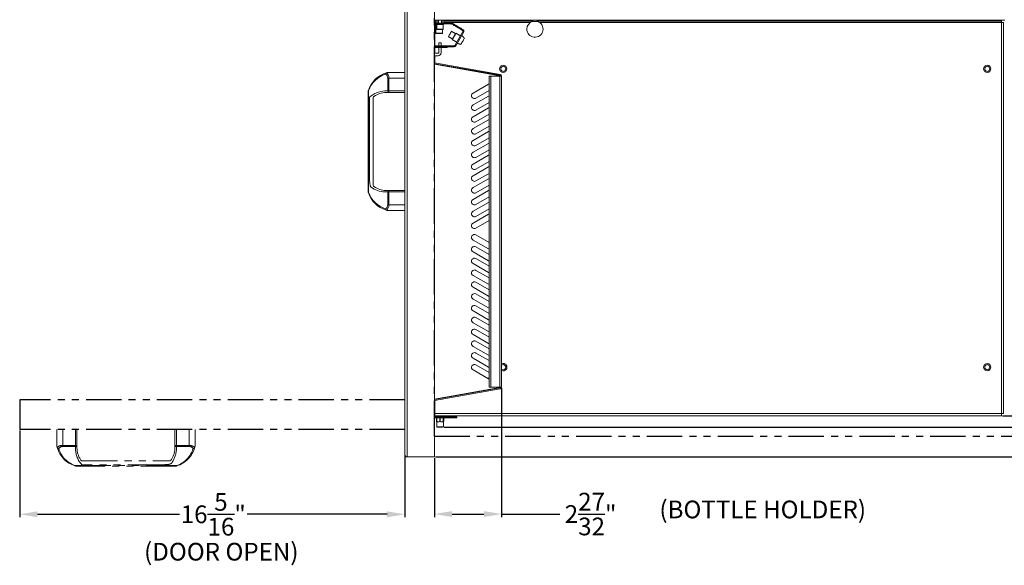
# Model space of a CAD drawing. Units: inches. Extents: x -89 to 48, y -204 to 283.
# Drawn here: x -16 to 25, y 4 to 27 of the extents above; entities that cross this region are included whole.
import ezdxf

# ---------------------------------------------------------------- set-up
doc = ezdxf.new("R2010")
doc.units = ezdxf.units.IN
doc.header["$MEASUREMENT"] = 0
doc.header["$PDSIZE"] = -1
doc.linetypes.add('PHANTOM', pattern=[0.5, 0.25, -0.05, 0.05, -0.05, 0.05, -0.05])
for name, color, linetype in [('GRILL', 7, 'Continuous'), ('GRILL DIMENSIONS', 7, 'Continuous'), ('GRILL ISLAND CUTOUT', 7, 'Continuous')]:
    doc.layers.add(name, color=color, linetype=linetype)
doc.dimstyles.get("Standard").update_dxf_attribs({"dimtxt": 0.18, "dimasz": 0.18, "dimexe": 0.18, "dimexo": 0.0625, "dimgap": 0.09, "dimtad": 0, "dimtih": 1, "dimtoh": 1, "dimdec": 4, "dimzin": 0, "dimdsep": 46, "dimtxsty": 'Standard', "dimcen": 0.09, "dimadec": 0, "dimazin": 0, "dimtfac": 1, "dimtdec": 4, "dimtofl": 0, "dimtmove": 0, "dimatfit": 3, "dimfxl": 0, "dimtolj": 1, "dimtzin": 0, "dimarcsym": 0})

# ---------------------------------------------------------------- blocks, each defined once
blk = doc.blocks.new('*D15')
at = {"layer": 'Defpoints', "color": 0}
for p in [(-16.431, 9.253), (-0.12, 8.182), (-16.431, 5.659)]:
    blk.add_point(p, dxfattribs=at)
at = {"layer": 'GRILL DIMENSIONS', "color": 1, "lineweight": -2}
for p, q in [((-16.431, 9.203), (-16.431, 5.534)), ((-0.12, 8.132), (-0.12, 5.534)), ((-15.681, 5.659), (-9.668, 5.659)), ((-0.87, 5.659), (-6.798, 5.659))]:
    blk.add_line(p, q, dxfattribs=at)
at = {"layer": 'GRILL DIMENSIONS', "color": 1}
for points in [[(-15.681, 5.784), (-15.681, 5.534), (-16.431, 5.659)], [(-0.87, 5.784), (-0.87, 5.534), (-0.12, 5.659)]]:
    blk.add_solid(points, dxfattribs=at)
at = {"layer": 'GRILL DIMENSIONS', "color": 1, "insert": (-8.233, 5.659), "char_height": 0.75, "attachment_point": 5}
blk.add_mtext('\\A1;16{\\H1.000000x;\\S5/16;}"', dxfattribs=at)
blk = doc.blocks.new('*D17')
at = {"layer": 'Defpoints', "color": 0}
for p in [(1.503, 42.817), (1.503, 9.352), (33.576, 9.352)]:
    blk.add_point(p, dxfattribs=at)
at = {"layer": 'GRILL DIMENSIONS', "color": 1, "lineweight": -2}
for p, q in [((1.553, 42.817), (33.701, 42.817)), ((33.576, 42.067), (33.576, 27.039)), ((33.576, 10.102), (33.576, 25.169)), ((1.553, 9.352), (33.701, 9.352))]:
    blk.add_line(p, q, dxfattribs=at)
at = {"layer": 'GRILL DIMENSIONS', "color": 1}
for points in [[(33.451, 42.067), (33.701, 42.067), (33.576, 42.817)], [(33.451, 10.102), (33.701, 10.102), (33.576, 9.352)]]:
    blk.add_solid(points, dxfattribs=at)
at = {"layer": 'GRILL DIMENSIONS', "color": 1, "insert": (33.576, 26.104), "char_height": 0.75, "attachment_point": 5}
blk.add_mtext('\\A1;33{\\H1.000000x;\\S15/32;}"', dxfattribs=at)
blk = doc.blocks.new('*D18')
at = {"layer": 'Defpoints', "color": 0}
for p in [(25.547, 42.344), (25.144, 9.825), (31.046, 9.825)]:
    blk.add_point(p, dxfattribs=at)
at = {"layer": 'GRILL DIMENSIONS', "color": 1, "lineweight": -2}
for p, q in [((25.597, 42.344), (31.171, 42.344)), ((31.046, 41.594), (31.046, 24.738)), ((31.046, 10.575), (31.046, 22.868)), ((25.194, 9.825), (31.171, 9.825))]:
    blk.add_line(p, q, dxfattribs=at)
at = {"layer": 'GRILL DIMENSIONS', "color": 1}
for points in [[(30.921, 41.594), (31.171, 41.594), (31.046, 42.344)], [(30.921, 10.575), (31.171, 10.575), (31.046, 9.825)]]:
    blk.add_solid(points, dxfattribs=at)
at = {"layer": 'GRILL DIMENSIONS', "color": 1, "insert": (31.046, 23.803), "char_height": 0.75, "attachment_point": 5}
blk.add_mtext('\\A1;32{\\H1.000000x;\\S17/32;}"', dxfattribs=at)
blk = doc.blocks.new('*D19')
at = {"layer": 'Defpoints', "color": 0}
for p in [(1.13, 44.085), (1.13, 8.085), (36.087, 8.085)]:
    blk.add_point(p, dxfattribs=at)
at = {"layer": 'GRILL DIMENSIONS', "color": 1, "lineweight": -2}
for p, q in [((1.18, 44.085), (36.212, 44.085)), ((36.087, 43.335), (36.087, 29.222)), ((36.087, 8.835), (36.087, 28.352)), ((1.18, 8.085), (36.212, 8.085))]:
    blk.add_line(p, q, dxfattribs=at)
at = {"layer": 'GRILL DIMENSIONS', "color": 1}
for points in [[(35.962, 43.335), (36.212, 43.335), (36.087, 44.085)], [(35.962, 8.835), (36.212, 8.835), (36.087, 8.085)]]:
    blk.add_solid(points, dxfattribs=at)
at = {"layer": 'GRILL DIMENSIONS', "color": 1, "insert": (36.087, 28.787), "char_height": 0.75, "attachment_point": 5}
blk.add_mtext('\\A1;36"', dxfattribs=at)
blk = doc.blocks.new('*D22')
at = {"layer": 'Defpoints', "color": 0}
for p in [(3.98, 11.043), (1.13, 8.085), (3.98, 5.669)]:
    blk.add_point(p, dxfattribs=at)
at = {"layer": 'GRILL DIMENSIONS', "color": 1, "lineweight": -2}
for p, q in [((3.98, 10.993), (3.98, 5.544)), ((1.13, 8.035), (1.13, 5.544)), ((1.88, 5.669), (3.23, 5.669)), ((3.98, 5.669), (6.438, 5.669))]:
    blk.add_line(p, q, dxfattribs=at)
at = {"layer": 'GRILL DIMENSIONS', "color": 1}
for points in [[(1.88, 5.794), (1.88, 5.544), (1.13, 5.669)], [(3.23, 5.794), (3.23, 5.544), (3.98, 5.669)]]:
    blk.add_solid(points, dxfattribs=at)
at = {"layer": 'GRILL DIMENSIONS', "color": 1, "insert": (7.748, 5.669), "char_height": 0.75, "attachment_point": 5}
blk.add_mtext('\\A1;2{\\H1.000000x;\\S27/32;}"', dxfattribs=at)

msp = doc.modelspace()

# ---------------------------------------------------------------- linework, layer by layer
at = {"layer": 'GRILL', "color": 7, "linetype": 'Continuous', "lineweight": 15}
for p, q in [((-0.119552, 8.182446), (-0.119552, 43.986703)), ((-0.021753, 44.084501), (-0.021753, 8.084646)), ((1.130443, 44.084501), (1.130443, 8.084646)), ((1.130693, 42.949507), (1.130693, 9.219641)), ((1.130693, 26.575172), (25.296646, 26.575172)), ((1.144543, 26.477373), (1.130693, 26.477373)), ((1.130693, 26.450073), (1.849374, 26.450073)), ((1.130693, 26.414173), (1.849374, 26.414173)), ((1.144543, 26.575172), (1.144543, 26.527372)), ((1.211601, 26.527372), (1.144543, 26.527372)), ((1.144543, 26.527372), (1.144543, 26.477373)), ((1.211601, 26.477373), (1.144543, 26.477373)), ((1.144543, 26.477373), (1.144543, 26.451458)), ((1.144543, 26.414173), (1.144543, 25.485977)), ((1.211601, 26.477072), (1.188908, 26.477072)), ((1.196642, 26.249355), (1.196642, 26.414173)), ((1.206642, 26.414173), (1.206642, 26.249355)), ((1.21428, 26.575172), (1.21428, 26.450073)), ((1.21428, 26.414173), (1.21428, 26.410354)), ((1.510741, 26.393573), (1.230742, 26.393573)), ((1.283851, 26.450073), (1.283851, 26.575172)), ((1.283851, 26.410354), (1.283851, 26.414173)), ((1.301171, 26.575172), (1.301171, 26.450073)), ((1.301171, 26.414173), (1.301171, 26.410354)), ((1.440312, 26.450073), (1.440312, 26.575172)), ((1.440312, 26.410354), (1.440312, 26.414173)), ((1.457633, 26.575172), (1.457633, 26.450073)), ((1.457633, 26.414173), (1.457633, 26.410354)), ((1.527203, 26.450073), (1.527203, 26.575172)), ((1.527203, 26.410354), (1.527203, 26.414173)), ((5.296726, 26.527372), (1.529882, 26.527372)), ((5.193853, 26.477373), (1.529882, 26.477373)), ((1.849374, 26.414173), (1.849374, 26.450073)), ((1.885324, 26.44044), (1.867374, 26.40935)), ((1.867374, 26.40935), (1.936151, 26.369641)), ((1.885324, 26.44044), (1.954101, 26.400731)), ((1.936151, 26.369641), (1.954101, 26.400731)), ((5.279851, 26.520872), (5.5011, 26.520872)), ((5.279851, 26.520872), (5.5011, 26.520872)), ((25.144446, 26.527372), (5.484225, 26.527372)), ((25.144446, 26.477373), (5.587099, 26.477373)), ((24.148416, 26.548172), (24.353253, 26.548172)), ((24.353253, 26.548172), (24.444885, 26.548172)), ((25.144446, 26.575172), (25.144446, 26.527372)), ((25.144446, 26.477373), (25.144446, 26.527372)), ((25.144446, 26.477373), (25.144446, 9.923039)), ((25.194445, 26.477373), (25.144446, 26.477373)), ((25.242246, 26.477373), (25.194445, 26.477373)), ((25.242246, 10.635402), (25.242246, 26.477373)), ((1.230742, 26.232573), (1.197142, 26.232573)), ((1.197142, 26.025074), (1.477141, 26.025074)), ((1.467141, 26.015074), (1.207142, 26.015074)), ((1.230742, 26.186074), (1.510741, 26.186074)), ((1.500741, 26.176074), (1.240742, 26.176074)), ((2.342863, 26.093257), (2.002642, 25.503976)), ((2.373954, 26.075307), (2.033732, 25.486027)), ((2.260909, 26.182142), (2.278859, 26.213232)), ((2.260909, 26.182142), (2.329687, 26.142434)), ((2.278859, 26.213232), (2.347636, 26.173523)), ((2.329687, 26.142434), (2.347636, 26.173523)), ((2.373954, 26.075307), (2.342863, 26.093257)), ((1.971465, 25.485977), (1.130693, 25.485977)), ((1.971465, 25.450077), (1.130693, 25.450077)), ((1.130693, 25.450077), (1.67174, 25.450077)), ((1.416242, 25.616172), (1.316242, 25.616172)), ((1.316242, 25.616172), (1.316242, 25.485977)), ((1.416242, 25.485977), (1.416242, 25.616172)), ((1.67174, 25.414177), (1.67174, 25.450077)), ((1.971465, 25.450077), (1.971465, 25.485977)), ((2.002642, 25.503976), (2.033732, 25.486027)), ((1.130693, 25.414177), (1.67174, 25.414177)), ((1.286242, 25.170191), (1.130693, 25.170191)), ((1.130693, 25.070201), (1.286242, 25.070201)), ((1.130693, 25.061242), (1.286242, 25.061242)), ((1.144543, 25.414177), (1.144543, 25.170191)), ((1.144543, 25.061242), (1.144543, 24.768378)), ((1.286242, 25.070201), (1.286242, 25.061242)), ((1.316242, 25.414177), (1.316242, 25.200188)), ((1.416242, 25.200188), (1.416242, 25.414177)), ((1.416242, 25.200188), (1.416242, 25.191228)), ((1.130693, 24.770821), (3.921117, 24.278794)), ((1.130693, 24.730407), (3.914205, 24.239599)), ((3.908822, 24.220082), (1.130693, 24.713147)), ((-0.82375, 24.363581), (-0.119552, 24.363581)), ((3.451624, 11.043146), (3.451624, 24.20907)), ((3.451624, 24.20907), (3.522424, 24.20907)), ((3.522424, 24.20907), (3.522424, 11.043146)), ((3.522424, 24.20907), (3.908822, 24.20907)), ((3.908822, 24.220082), (3.908822, 24.20907)), ((3.908822, 11.043146), (3.908822, 24.20907)), ((3.908822, 24.20907), (3.979622, 24.20907)), ((3.914205, 24.239599), (3.921117, 24.278794)), ((3.979622, 24.20907), (3.979622, 11.043146)), ((-0.842313, 24.113582), (-0.795161, 24.113582)), ((-0.842313, 23.575584), (-0.842313, 24.113582)), ((-0.795161, 24.113582), (-0.795161, 23.575584)), ((-0.119552, 24.113582), (-0.795161, 24.113582)), ((3.417124, 23.859336), (2.767608, 23.484338)), ((3.451624, 23.872907), (3.417124, 23.859336)), ((-1.673746, 19.322152), (-1.673746, 23.555033)), ((-1.651475, 23.579885), (-1.651475, 19.297301)), ((-0.964805, 23.575584), (-0.842313, 23.575584)), ((-0.795161, 23.513584), (-0.917062, 23.513584)), ((-0.842313, 23.575584), (-0.795161, 23.575584)), ((-0.795161, 23.513584), (-0.795161, 23.575584)), ((-0.795161, 23.575584), (-0.119552, 23.575584)), ((-0.119552, 23.513584), (-0.795161, 23.513584)), ((3.417124, 23.359338), (2.767608, 22.98434)), ((2.892607, 23.267832), (3.451624, 23.590581)), ((3.451624, 23.372909), (3.417124, 23.359338)), ((-1.617475, 19.864487), (-1.617475, 23.313016)), ((-1.453747, 23.294152), (-1.453747, 19.583013)), ((2.892607, 22.767834), (3.451624, 23.090583)), ((3.417124, 22.85934), (2.767608, 22.484342)), ((2.892607, 22.267836), (3.451624, 22.590585)), ((3.451624, 22.872911), (3.417124, 22.85934)), ((3.417124, 22.359342), (2.767608, 21.984344)), ((3.451624, 22.372912), (3.417124, 22.359342)), ((3.417124, 21.859344), (2.767608, 21.484346)), ((2.892607, 21.767838), (3.451624, 22.090587)), ((3.451624, 21.872914), (3.417124, 21.859344)), ((3.417124, 21.359346), (2.767608, 20.984348)), ((2.892607, 21.26784), (3.451624, 21.590589)), ((3.451624, 21.372917), (3.417124, 21.359346)), ((3.417124, 20.859348), (2.767608, 20.48435)), ((2.892607, 20.767842), (3.451624, 21.090591)), ((3.451624, 20.872919), (3.417124, 20.859348)), ((2.892607, 20.267844), (3.451624, 20.590593)), ((3.417124, 20.35935), (2.767608, 19.984352)), ((2.892607, 19.767846), (3.451624, 20.090595)), ((3.451624, 20.372921), (3.417124, 20.35935)), ((3.417124, 19.859352), (2.767608, 19.484354)), ((3.451624, 19.872923), (3.417124, 19.859352)), ((-0.842313, 19.301601), (-0.970482, 19.301601)), ((-0.922664, 19.363601), (-0.795161, 19.363601)), ((-0.795161, 19.301601), (-0.842313, 19.301601)), ((-0.842313, 18.763603), (-0.842313, 19.301601)), ((-0.795161, 19.301601), (-0.795161, 19.363601)), ((-0.795161, 19.363601), (-0.119552, 19.363601)), ((-0.795161, 19.301601), (-0.795161, 18.763603)), ((-0.119552, 19.301601), (-0.795161, 19.301601)), ((3.417124, 19.359354), (2.767608, 18.984356)), ((2.892607, 19.267848), (3.451624, 19.590597)), ((3.451624, 19.372925), (3.417124, 19.359354)), ((3.417124, 18.859356), (2.767608, 18.484358)), ((2.892607, 18.76785), (3.451624, 19.090599)), ((3.451624, 18.872927), (3.417124, 18.859356)), ((-0.795161, 18.763603), (-0.842313, 18.763603)), ((-0.119552, 18.513604), (-0.817132, 18.513604)), ((-0.795161, 18.763603), (-0.119552, 18.763603)), ((3.417124, 18.359358), (2.767608, 17.98436)), ((2.892607, 18.267852), (3.451624, 18.590601)), ((3.451624, 18.372929), (3.417124, 18.359358)), ((2.892607, 17.767854), (3.451624, 18.090603)), ((3.417124, 16.892858), (2.767608, 17.267856)), ((2.892607, 17.484362), (3.451624, 17.161613)), ((3.417124, 16.39286), (2.767608, 16.767858)), ((2.892607, 16.984364), (3.451624, 16.661615)), ((3.451624, 16.879287), (3.417124, 16.892858)), ((3.417124, 15.892862), (2.767608, 16.26786)), ((2.892607, 16.484366), (3.451624, 16.161617)), ((3.451624, 16.379289), (3.417124, 16.39286)), ((2.892607, 15.984368), (3.451624, 15.661619)), ((3.451624, 15.879291), (3.417124, 15.892862)), ((3.417124, 15.392864), (2.767608, 15.767862)), ((2.892607, 15.48437), (3.451624, 15.161621)), ((3.417124, 14.892866), (2.767608, 15.267864)), ((3.451624, 15.379293), (3.417124, 15.392864)), ((3.417124, 14.392868), (2.767608, 14.767866)), ((2.892607, 14.984372), (3.451624, 14.661623)), ((3.451624, 14.879295), (3.417124, 14.892866)), ((3.417124, 13.89287), (2.767608, 14.267868)), ((2.892607, 14.484374), (3.451624, 14.161625)), ((3.451624, 14.379297), (3.417124, 14.392868)), ((3.417124, 13.392871), (2.767608, 13.76787)), ((2.892607, 13.984375), (3.451624, 13.661627)), ((3.451624, 13.879299), (3.417124, 13.89287)), ((2.892607, 13.484378), (3.451624, 13.161629)), ((3.451624, 13.379302), (3.417124, 13.392871)), ((3.417124, 12.892874), (2.767608, 13.267872)), ((2.892607, 12.984379), (3.451624, 12.661631)), ((3.417124, 12.392876), (2.767608, 12.767874)), ((3.451624, 12.879303), (3.417124, 12.892874)), ((3.417124, 11.892878), (2.767608, 12.267876)), ((2.892607, 12.484382), (3.451624, 12.161633)), ((3.451624, 12.379305), (3.417124, 12.392876)), ((3.417124, 11.39288), (2.767608, 11.767878)), ((2.892607, 11.984384), (3.451624, 11.661635)), ((3.451624, 11.879307), (3.417124, 11.892878)), ((3.37213, 11.418857), (3.451624, 11.432874)), ((3.451624, 11.379309), (3.417124, 11.39288)), ((3.908822, 11.032135), (1.130693, 10.539069)), ((1.130693, 10.521809), (3.914205, 11.012618)), ((1.130693, 10.481395), (3.921117, 10.973422)), ((3.522424, 11.043146), (3.451624, 11.043146)), ((3.908822, 11.043146), (3.522424, 11.043146)), ((3.979622, 11.043146), (3.908822, 11.043146)), ((3.908822, 11.043146), (3.908822, 11.032135)), ((3.914205, 11.012618), (3.921117, 10.973422)), ((1.144543, 10.483837), (1.144543, 9.923039)), ((25.242246, 10.635402), (25.242246, 9.923039)), ((1.130693, 9.923039), (1.144543, 9.923039)), ((25.144446, 9.923039), (1.144543, 9.923039)), ((1.144543, 9.923039), (1.144543, 9.873039)), ((1.144543, 9.873039), (1.144543, 9.825239)), ((2.724672, 9.825239), (1.144543, 9.825239)), ((1.180442, 9.78684), (1.177642, 9.78684)), ((1.180442, 9.78684), (1.180442, 9.739039)), ((1.180442, 9.78684), (2.082639, 9.78684)), ((1.180442, 9.739039), (2.082639, 9.739039)), ((1.217157, 9.739039), (1.217157, 9.586121)), ((1.501016, 9.813839), (1.224408, 9.813839)), ((1.232142, 9.586121), (1.232142, 9.739039)), ((1.242142, 9.739039), (1.242142, 9.586121)), ((1.362642, 9.586121), (1.362642, 9.739039)), ((1.382642, 9.739039), (1.382642, 9.586121)), ((1.520876, 9.813839), (1.501016, 9.813839)), ((1.503141, 9.586121), (1.503141, 9.739039)), ((1.513141, 9.739039), (1.513141, 9.586121)), ((1.5243, 9.586121), (1.5243, 9.739039)), ((2.082639, 9.78684), (2.082639, 9.739039)), ((2.724672, 9.825239), (25.144446, 9.825239)), ((25.144446, 9.923039), (25.194445, 9.923039)), ((25.144446, 9.873039), (25.144446, 9.923039)), ((25.144446, 9.873039), (25.144446, 9.825239)), ((25.194445, 9.923039), (25.242246, 9.923039)), ((1.130693, 9.219641), (1.130443, 9.219641)), ((1.232642, 9.361841), (1.493885, 9.361841)), ((1.485225, 9.351841), (1.242642, 9.351841)), ((1.512641, 9.56934), (1.418152, 9.56934)), ((1.502641, 9.351841), (1.485225, 9.351841)), ((1.493885, 9.361841), (1.512641, 9.361841)), ((1.130443, 8.084646), (-0.021753, 8.084646))]:
    msp.add_line(p, q, dxfattribs=at)
at = {"layer": 'GRILL', "color": 1, "linetype": 'PHANTOM', "ltscale": 6}
for p, q in [((-0.119552, 10.501458), (-16.431087, 10.501458)), ((-16.431087, 10.501458), (-16.431087, 9.253463)), ((-0.119552, 9.253463), (-16.431087, 9.253463))]:
    msp.add_line(p, q, dxfattribs=at)
at = {"layer": 'GRILL', "color": 1, "linetype": 'PHANTOM', "lineweight": 15, "ltscale": 6}
for p, q in [((-14.855981, 8.549265), (-14.855981, 9.253463)), ((-14.605982, 9.253463), (-14.605982, 8.577854)), ((-14.067985, 8.577854), (-14.067985, 9.253463)), ((-14.005985, 9.253463), (-14.005985, 8.577854)), ((-9.856001, 8.577854), (-9.856001, 9.253463)), ((-9.794002, 9.253463), (-9.794002, 8.577854)), ((-9.256004, 8.577854), (-9.256004, 9.253463)), ((-9.006005, 9.253463), (-9.006005, 8.555883)), ((-14.605982, 8.530702), (-14.605982, 8.577854)), ((-14.605982, 8.577854), (-14.067985, 8.577854)), ((-14.067985, 8.530702), (-14.605982, 8.530702)), ((-14.067985, 8.530702), (-14.067985, 8.577854)), ((-14.005985, 8.577854), (-14.067985, 8.577854)), ((-14.067985, 8.40821), (-14.067985, 8.530702)), ((-14.005985, 8.577854), (-14.005985, 8.455953)), ((-9.794002, 8.577854), (-9.856001, 8.577854)), ((-9.856001, 8.450351), (-9.856001, 8.577854)), ((-9.794002, 8.577854), (-9.794002, 8.530702)), ((-9.794002, 8.577854), (-9.256004, 8.577854)), ((-9.256004, 8.530702), (-9.794002, 8.530702)), ((-9.794002, 8.530702), (-9.794002, 8.402532)), ((-9.256004, 8.577854), (-9.256004, 8.530702)), ((-14.072285, 7.72154), (-9.789701, 7.72154)), ((-9.814553, 7.699269), (-14.047433, 7.699269)), ((-10.356888, 7.75554), (-13.805417, 7.75554)), ((-13.786553, 7.919268), (-10.075413, 7.919268))]:
    msp.add_line(p, q, dxfattribs=at)
at = {"layer": 'GRILL', "color": 7, "linetype": 'Continuous', "lineweight": 15, "flags": 128}
for points in [[(2.260909, 26.182142), (2.254332, 26.185939), (2.235132, 26.197024), (2.204866, 26.214499), (2.165985, 26.236946), (2.121639, 26.26255), (2.075421, 26.289233), (2.031076, 26.314836), (1.992195, 26.337285), (1.961928, 26.354759), (1.942729, 26.365844), (1.936151, 26.369641)], [(2.278859, 26.213232), (2.272282, 26.21703), (2.253082, 26.228115), (2.222816, 26.245589), (2.183935, 26.268037), (2.139589, 26.29364), (2.093371, 26.320324), (2.049026, 26.345927), (2.010145, 26.368375), (1.979878, 26.385849), (1.960679, 26.396934), (1.954101, 26.400731)], [(1.825284, 26.04498), (1.805245, 26.010272), (1.783856, 25.973224), (1.763435, 25.937853), (1.746194, 25.907991), (1.734001, 25.886873), (1.728179, 25.876789), (1.727784, 25.876106)], [(1.857784, 26.101271), (1.857685, 26.1011), (1.853006, 26.092996), (1.841801, 26.073588), (1.825284, 26.04498)], [(2.008203, 25.953806), (1.985566, 25.914597), (1.961352, 25.872657), (1.937931, 25.832091), (1.917595, 25.796869), (1.902336, 25.770439), (1.893647, 25.755389), (1.891953, 25.752455)], [(1.995728, 25.946574), (1.975689, 25.911866), (1.9543, 25.874819), (1.933879, 25.839448), (1.916637, 25.809585), (1.904445, 25.788467), (1.898623, 25.778383), (1.898228, 25.7777)], [(2.028228, 26.002865), (2.028129, 26.002695), (2.02345, 25.99459), (2.012245, 25.975182), (1.995728, 25.946574)], [(2.046952, 26.020922), (2.046528, 26.020187), (2.040252, 26.009317), (2.027046, 25.986444), (2.008203, 25.953806)], [(2.367218, 25.743641), (2.345311, 25.705698), (2.321878, 25.665111), (2.299213, 25.625853), (2.279533, 25.591767), (2.264766, 25.56619), (2.256357, 25.551625), (2.254718, 25.548787)], [(2.404718, 25.808593), (2.404307, 25.807882), (2.398233, 25.797362), (2.385453, 25.775226), (2.367218, 25.743641)], [(3.908822, 24.20907), (3.909872, 24.215025), (3.910882, 24.220752), (3.911813, 24.22603), (3.912629, 24.230657), (3.913298, 24.234453), (3.913796, 24.237274), (3.914102, 24.239012), (3.914205, 24.239599)], [(3.914205, 11.012618), (3.914102, 11.013204), (3.913796, 11.014941), (3.913298, 11.017763), (3.912629, 11.021559), (3.911813, 11.026185), (3.910882, 11.031463), (3.909872, 11.03719), (3.908822, 11.043146)], [(1.130693, 9.823283), (1.134788, 9.824278), (1.144543, 9.825239)]]:
    msp.add_lwpolyline(points, dxfattribs=at)
at = {"layer": 'GRILL', "color": 7, "linetype": 'Continuous', "lineweight": 15}
for centre, radius in [((4.046731, 24.51268), 0.156249), ((4.046731, 24.51268), 0.1075), ((24.546649, 24.51268), 0.156249), ((24.546649, 24.51268), 0.1075), ((24.546649, 11.887731), 0.156249), ((24.546649, 11.887731), 0.1075)]:
    msp.add_circle(centre, radius, dxfattribs=at)
for centre, radius, start, end in [((1.849374, 26.378173), 0.0719, 60, 90), ((1.849374, 26.378173), 0.036, 60, 90), ((5.390476, 26.195411), 0.343749, 108.7729165, 180), ((5.390476, 26.195411), 0.343749, 180, 71.2270835), ((1.207142, 26.025074), 0.01, 180, 270), ((1.240742, 26.186074), 0.01, 180, 270), ((1.467141, 26.025074), 0.01, 270, 0), ((1.500741, 26.186074), 0.01, 270, 0), ((2.311687, 26.111257), 0.036, 330, 60), ((2.311687, 26.111257), 0.0719, 330, 60), ((1.971465, 25.521976), 0.036, 270, 330), ((1.971465, 25.521976), 0.0719, 270, 330), ((1.286244, 25.200189), 0.029998, 269.9966007, 359.9978668), ((1.286249, 25.200194), 0.129993, 269.9970658, 359.9971324), ((1.286249, 25.191235), 0.129993, 269.9970658, 359.9971324), ((-0.589588, 23.263225), 1.124995, 105.7117415, 162.6688705), ((-0.63674, 23.263225), 1.062996, 106.2647352, 162.6688705), ((3.908822, 24.209069), 0.031, 0, 80), ((3.908822, 24.209069), 0.0708, 0, 80), ((-1.611746, 23.555033), 0.062, 164.0669112, 180), ((-0.917147, 22.514658), 1.061996, 92.5720599, 131.257576), ((-0.869995, 22.514658), 0.999996, 92.6506086, 123.7962781), ((-0.786568, 23.569049), 0.056126, 173.313481, 261.1939244), ((2.830107, 23.376085), 0.125, 120, 300), ((-1.391747, 23.294152), 0.062, 123.7962781, 180), ((2.830107, 22.876087), 0.125, 120, 300), ((2.830107, 22.376089), 0.125, 120, 300), ((2.830107, 21.876091), 0.125, 120, 300), ((2.830107, 21.376093), 0.125, 120, 300), ((2.830107, 20.876095), 0.125, 120, 300), ((2.830107, 20.376097), 0.125, 120, 300), ((2.830107, 19.876099), 0.125, 120, 300), ((-1.611746, 19.322152), 0.062, 180, 195.9330888), ((-0.589588, 19.61396), 1.124996, 197.3311295, 253.7352648), ((-0.63674, 19.61396), 1.062996, 197.3311295, 253.7352648), ((-0.916743, 20.362236), 1.061996, 233.4419175, 267.09946), ((-1.391747, 19.583013), 0.062, 180, 236.1740169), ((-0.869591, 20.362236), 0.999996, 236.1740169, 267.0108756), ((-0.786568, 19.308136), 0.056126, 98.8062426, 186.6863847), ((2.830107, 19.376101), 0.125, 120, 300), ((2.830107, 18.876103), 0.125, 120, 300), ((-0.883913, 18.581592), 0.051932, 166.7353515, 246.4383977), ((-0.899785, 18.554956), 0.021528, 256.8801125, 305.4230726), ((-0.817132, 18.575604), 0.062, 257.6396449, 270), ((2.830107, 18.376105), 0.125, 120, 300), ((2.830107, 17.876107), 0.125, 120, 300), ((2.830107, 17.376109), 0.125, 60, 240), ((2.830107, 16.876111), 0.124999, 60, 240), ((2.830107, 16.376113), 0.125, 60, 240), ((2.830107, 15.876115), 0.125, 60, 240), ((2.830107, 15.376117), 0.125, 60, 240), ((2.830107, 14.876119), 0.125, 60, 240), ((2.830107, 14.376121), 0.125, 60, 240), ((2.830107, 13.876123), 0.125, 60, 240), ((2.830107, 13.376125), 0.125, 60, 240), ((2.830107, 12.876127), 0.125, 60, 240), ((2.830107, 12.376129), 0.125, 60, 240), ((2.830107, 11.876131), 0.125, 60, 240), ((4.046731, 11.887731), 0.156249, 244.5641854, 115.4358146), ((4.046731, 11.887731), 0.1075, 33.1576196, 128.6288352), ((4.046731, 11.887731), 0.1075, 231.3711648, 33.1576196), ((3.908822, 11.043146), 0.031, 280, 0), ((3.908822, 11.043146), 0.0708, 280, 360), ((1.180442, 9.68904), 0.0978, 90, 120.5765096), ((1.180442, 9.68904), 0.05, 90, 174.264976), ((1.242642, 9.361841), 0.01, 180, 270), ((1.502641, 9.361841), 0.01, 270, 0), ((-0.021753, 8.182446), 0.0978, 223.9877449, 270)]:
    msp.add_arc(centre, radius, start, end, dxfattribs=at)
at = {"layer": 'GRILL', "color": 1, "linetype": 'PHANTOM', "lineweight": 15, "ltscale": 6}
for centre, radius, start, end in [((-13.755625, 8.783427), 1.124995, 195.7117415, 252.6688705), ((-13.755625, 8.736275), 1.062996, 196.2647352, 252.6688705), ((-14.061449, 8.586447), 0.056126, 263.313481, 351.1939244), ((-13.007059, 8.455868), 1.061996, 182.5720599, 221.257576), ((-13.007059, 8.50302), 0.999996, 182.6506086, 213.7962781), ((-10.854637, 8.503424), 0.999996, 326.1740169, 357.0108756), ((-10.854637, 8.456272), 1.061996, 323.4419175, 357.09946), ((-9.800537, 8.586447), 0.056126, 188.8062426, 276.6863847), ((-10.106361, 8.736275), 1.062996, 287.3311295, 343.7352648), ((-10.106361, 8.783427), 1.124996, 287.3311295, 343.7352648), ((-9.073993, 8.489102), 0.051932, 256.7353515, 336.4383977), ((-9.047356, 8.47323), 0.021528, 346.8801125, 35.4230726), ((-9.068005, 8.555883), 0.062, 347.6396449, 0), ((-13.786553, 7.981268), 0.062, 213.7962781, 270), ((-10.075413, 7.981268), 0.062, 270, 326.1740169), ((-14.047433, 7.761268), 0.062, 254.0669112, 270), ((-9.814553, 7.761268), 0.062, 270, 285.9330888)]:
    msp.add_arc(centre, radius, start, end, dxfattribs=at)
at = {"layer": 'GRILL', "color": 7, "linetype": 'Continuous', "lineweight": 15}
for centre, major_axis, ratio, start_param, end_param in [((-1.002821, 24.113582), (0, 0.187999), 0.853772414, 4.71238898, 5.843220553), ((-0.955669, 24.113582), (0, 0.249999), 0.642036855, 4.71238898, 5.902163602), ((-1.002821, 18.763603), (0, 0.187999), 0.853772414, 3.581557408, 4.71238898), ((-0.955669, 18.763603), (0, 0.249999), 0.642036855, 3.581557408, 4.71238898)]:
    msp.add_ellipse(centre, major_axis=major_axis, ratio=ratio, start_param=start_param, end_param=end_param, dxfattribs=at)
at = {"layer": 'GRILL', "color": 1, "linetype": 'PHANTOM', "lineweight": 15, "ltscale": 6}
for centre, major_axis, ratio, start_param, end_param in [((-14.605982, 8.417346), (-0.249999, 0), 0.642036855, 4.71238898, 5.902163602), ((-14.605982, 8.370194), (-0.187999, 0), 0.853772414, 4.71238898, 5.843220553), ((-9.256004, 8.417346), (-0.249999, 0), 0.642036855, 3.581557408, 4.71238898), ((-9.256004, 8.370194), (-0.187999, 0), 0.853772414, 3.581557408, 4.71238898)]:
    msp.add_ellipse(centre, major_axis=major_axis, ratio=ratio, start_param=start_param, end_param=end_param, dxfattribs=at)
at = {"layer": 'GRILL', "color": 7, "linetype": 'Continuous', "lineweight": 15}
for points in [[(1.188908, 26.477072), (1.142143, 26.450073)], [(1.211601, 26.575172), (1.211601, 26.450073)], [(1.211601, 26.414173), (1.211601, 26.412676)], [(1.211643, 26.412672), (1.230742, 26.393573)], [(1.230742, 26.393573), (1.230742, 26.186074)], [(1.510741, 26.393573), (1.52984, 26.412672)], [(1.510741, 26.186074), (1.510741, 26.393573)], [(1.529882, 26.450073), (1.529882, 26.575172)], [(1.532141, 26.450073), (1.529882, 26.451377)], [(1.529882, 26.412676), (1.529882, 26.414173)], [(5.296726, 26.575172), (5.296726, 26.520872)], [(5.484225, 26.520872), (5.484225, 26.575172)], [(24.10165, 26.575172), (24.148416, 26.548172)], [(24.444885, 26.548172), (24.491648, 26.575172)], [(1.197142, 26.232573), (1.197142, 26.025074)], [(1.206642, 26.249355), (1.230742, 26.241898)], [(1.477141, 26.025074), (1.477141, 26.176074)], [(1.727784, 25.876106), (1.898228, 25.7777)], [(2.028228, 26.002865), (1.857784, 26.101271)], [(2.046952, 26.020922), (2.028228, 26.002865)], [(2.237564, 25.910873), (2.046952, 26.020922)], [(2.404718, 25.808593), (2.289154, 25.92843)], [(1.898228, 25.7777), (1.891953, 25.752455)], [(1.891953, 25.752455), (2.082564, 25.642406)], [(2.093155, 25.588949), (2.254718, 25.548787)], [(-0.894234, 24.346187), (-0.895981, 24.345652)], [(1.224408, 9.813839), (1.177642, 9.78684)], [(1.216071, 9.739039), (1.216071, 9.588034)], [(1.567641, 9.78684), (1.520876, 9.813839)], [(1.529212, 9.588034), (1.529212, 9.739039)], [(1.224073, 9.577909), (1.232642, 9.56934)], [(1.232642, 9.56934), (1.232642, 9.361841)], [(1.512641, 9.56934), (1.52121, 9.577909)], [(1.512641, 9.361841), (1.512641, 9.56934)]]:
    msp.add_open_spline(points, degree=1, dxfattribs=at)
for points, knots in [([(1.21428, 26.410354), (1.213497, 26.411046), (1.211977, 26.412388), (1.211754, 26.412581), (1.211646, 26.412675)], [0, 0, 0, 0, 0.515173764, 1, 1, 1, 1]), ([(1.21428, 26.410354), (1.224041, 26.403299), (1.242165, 26.390199), (1.266698, 26.396492), (1.279341, 26.40671), (1.283851, 26.410354)], [0, 0, 0, 0, 0.428840017, 0.796274562, 1, 1, 1, 1]), ([(1.301171, 26.410354), (1.299436, 26.411025), (1.295958, 26.41237), (1.290865, 26.412911), (1.286593, 26.412264), (1.284769, 26.410994), (1.283851, 26.410354)], [0, 0, 0, 0, 0.257325895, 0.515772505, 0.756004411, 1, 1, 1, 1]), ([(1.301171, 26.410354), (1.306927, 26.407946), (1.330494, 26.398088), (1.377174, 26.389763), (1.418422, 26.400803), (1.43876, 26.409677), (1.440312, 26.410354)], [0, 0, 0, 0, 0.130716243, 0.535180419, 0.964532171, 1, 1, 1, 1]), ([(1.457633, 26.410354), (1.456657, 26.411025), (1.454701, 26.41237), (1.450233, 26.412911), (1.445215, 26.412264), (1.441955, 26.410994), (1.440312, 26.410354)], [0, 0, 0, 0, 0.25733325, 0.515759142, 0.755977617, 1, 1, 1, 1]), ([(1.457633, 26.410354), (1.467393, 26.403299), (1.485516, 26.390199), (1.51005, 26.396492), (1.522693, 26.40671), (1.527203, 26.410354)], [0, 0, 0, 0, 0.428846894, 0.796274547, 1, 1, 1, 1]), ([(1.529837, 26.412675), (1.529852, 26.412688), (1.530088, 26.412892), (1.529272, 26.412184), (1.527896, 26.410967), (1.527203, 26.410354)], [0, 0, 0, 0, 0.032320161, 0.512392649, 1, 1, 1, 1]), ([(1.196642, 26.249355), (1.196767, 26.250026), (1.197018, 26.251371), (1.199236, 26.251912), (1.202564, 26.251264), (1.205276, 26.249995), (1.206642, 26.249355)], [0, 0, 0, 0, 0.257331224, 0.515774885, 0.755987651, 1, 1, 1, 1]), ([(1.206642, 26.249355), (1.205202, 26.250026), (1.202315, 26.251371), (1.199014, 26.251912), (1.196978, 26.251264), (1.196755, 26.249995), (1.196642, 26.249355)], [0, 0, 0, 0, 0.25732816, 0.515773802, 0.755995171, 1, 1, 1, 1]), ([(1.230742, 26.240754), (1.227702, 26.241185), (1.21927, 26.24238), (1.211568, 26.246634), (1.206642, 26.249355)], [0, 0, 0, 0, 0.360472259, 1, 1, 1, 1]), ([(-0.93446, 24.283677), (-0.934452, 24.283823), (-0.93408, 24.290876), (-0.931632, 24.305022), (-0.923319, 24.323606), (-0.911131, 24.338514), (-0.901032, 24.343272), (-0.895981, 24.345652)], [0, 0, 0, 0, 0.005264569, 0.254190405, 0.505756868, 0.75279195, 1, 1, 1, 1]), ([(-0.894234, 24.346187), (-0.880326, 24.349926), (-0.858744, 24.35573), (-0.835916, 24.360951), (-0.82526, 24.363262), (-0.824167, 24.363493), (-0.82375, 24.363581)], [0, 0, 0, 0, 0.439915178, 0.682682951, 0.878717103, 1, 1, 1, 1]), ([(-1.671364, 23.572053), (-1.671322, 23.572202), (-1.671225, 23.57254), (-1.670329, 23.575667), (-1.667923, 23.583958), (-1.66534, 23.59238), (-1.663507, 23.598354)], [0, 0, 0, 0, 0.096574665, 0.218884012, 0.445844098, 1, 1, 1, 1]), ([(-1.549307, 19.509185), (-1.556813, 19.51638), (-1.571792, 19.530739), (-1.590767, 19.575111), (-1.605513, 19.659375), (-1.611309, 19.7602), (-1.615683, 19.836215), (-1.617463, 19.864302), (-1.617475, 19.864487)], [0, 0, 0, 0, 0.105112867, 0.209744064, 0.404430782, 0.77981614, 0.99854885, 1, 1, 1, 1]), ([(-1.663507, 19.278831), (-1.66457, 19.282271), (-1.666768, 19.289383), (-1.669165, 19.297507), (-1.670587, 19.302419), (-1.671078, 19.304133), (-1.671317, 19.304966), (-1.671345, 19.305067), (-1.671364, 19.305133)], [0, 0, 0, 0, 0.321175069, 0.663958557, 0.798462348, 0.897554652, 0.932925109, 1, 1, 1, 1]), ([(-0.830404, 18.515041), (-0.831016, 18.515175), (-0.832473, 18.515492), (-0.849413, 18.519289), (-0.875483, 18.525666), (-0.897377, 18.531909), (-0.904672, 18.53399)], [0, 0, 0, 0, 0.130791408, 0.31131114, 0.770531176, 1, 1, 1, 1]), ([(1.217157, 9.586121), (1.216619, 9.58687), (1.215949, 9.587802), (1.216169, 9.587996), (1.216213, 9.588034)], [0, 0, 0, 0, 0.803319818, 1, 1, 1, 1]), ([(1.217157, 9.586121), (1.219029, 9.583714), (1.22669, 9.573856), (1.241864, 9.56553), (1.255273, 9.57657), (1.261884, 9.585444), (1.262389, 9.586121)], [0, 0, 0, 0, 0.1307151157, 0.5351805019, 0.9645320476, 1, 1, 1, 1]), ([(1.242142, 9.586121), (1.240702, 9.586792), (1.237815, 9.588137), (1.234514, 9.588679), (1.232478, 9.588031), (1.232255, 9.586761), (1.232142, 9.586121)], [0, 0, 0, 0, 0.257338538, 0.515779642, 0.756025823, 1, 1, 1, 1]), ([(1.242142, 9.586121), (1.247127, 9.583714), (1.267537, 9.573856), (1.307962, 9.56553), (1.343683, 9.57657), (1.361298, 9.585444), (1.362642, 9.586121)], [0, 0, 0, 0, 0.130715069, 0.5351802, 0.964533206, 1, 1, 1, 1]), ([(1.382642, 9.586121), (1.381077, 9.586792), (1.37794, 9.588137), (1.37242, 9.588679), (1.367055, 9.58803), (1.36412, 9.586761), (1.362642, 9.586121)], [0, 0, 0, 0, 0.25732816, 0.515773112, 0.755982175, 1, 1, 1, 1]), ([(1.382642, 9.586121), (1.399548, 9.579066), (1.430939, 9.565967), (1.473431, 9.572259), (1.49533, 9.582477), (1.503141, 9.586121)], [0, 0, 0, 0, 0.428842975, 0.796275976, 1, 1, 1, 1]), ([(1.46288, 9.573909), (1.465883, 9.572505), (1.479955, 9.565926), (1.501819, 9.572649), (1.518389, 9.582579), (1.5243, 9.586121)], [0, 0, 0, 0, 0.148616183, 0.696322931, 1, 1, 1, 1]), ([(1.513141, 9.586121), (1.513016, 9.586792), (1.512766, 9.588137), (1.510547, 9.588679), (1.507219, 9.58803), (1.504508, 9.586761), (1.503141, 9.586121)], [0, 0, 0, 0, 0.257284057, 0.515734427, 0.755954194, 1, 1, 1, 1]), ([(1.528126, 9.586121), (1.527624, 9.58542), (1.525275, 9.582141), (1.522714, 9.580832), (1.520701, 9.579803)], [0, 0, 0, 0, 0.213898532, 1, 1, 1, 1]), ([(1.528126, 9.586121), (1.528572, 9.586792), (1.529466, 9.588137), (1.529023, 9.588679), (1.527265, 9.58803), (1.525293, 9.586761), (1.5243, 9.586121)], [0, 0, 0, 0, 0.257321417, 0.515770094, 0.755982139, 1, 1, 1, 1]), ([(-0.092118, 8.114523), (-0.09999, 8.124511), (-0.115735, 8.144487), (-0.11828, 8.169793), (-0.119552, 8.182446)], [0, 0, 0, 0, 0.499999463, 1, 1, 1, 1])]:
    msp.add_open_spline(points, degree=3, knots=knots, dxfattribs=at)
at = {"layer": 'GRILL', "color": 1, "linetype": 'PHANTOM', "lineweight": 15, "ltscale": 6}
for points, knots in [([(-14.838587, 8.478781), (-14.842327, 8.492689), (-14.84813, 8.514271), (-14.853351, 8.537099), (-14.855662, 8.547755), (-14.855893, 8.548848), (-14.855981, 8.549265)], [0, 0, 0, 0, 0.439915178, 0.682682951, 0.878717103, 1, 1, 1, 1]), ([(-14.776078, 8.438555), (-14.776224, 8.438563), (-14.783276, 8.438935), (-14.797423, 8.441382), (-14.816007, 8.449696), (-14.830915, 8.461884), (-14.835673, 8.471983), (-14.838053, 8.477034)], [0, 0, 0, 0, 0.005264569, 0.254190405, 0.505756868, 0.75279195, 1, 1, 1, 1]), ([(-9.007442, 8.542611), (-9.007575, 8.541999), (-9.007892, 8.540542), (-9.011689, 8.523602), (-9.018066, 8.497532), (-9.02431, 8.475638), (-9.02639, 8.468343)], [0, 0, 0, 0, 0.130791408, 0.31131114, 0.770531176, 1, 1, 1, 1]), ([(-14.064453, 7.701651), (-14.064602, 7.701693), (-14.06494, 7.70179), (-14.068067, 7.702686), (-14.076359, 7.705092), (-14.08478, 7.707675), (-14.090754, 7.709507)], [0, 0, 0, 0, 0.096574665, 0.218884012, 0.445844098, 1, 1, 1, 1]), ([(-10.001585, 7.823708), (-10.008781, 7.816201), (-10.023139, 7.801223), (-10.067511, 7.782247), (-10.151776, 7.767502), (-10.2526, 7.761706), (-10.328615, 7.757332), (-10.356703, 7.755552), (-10.356888, 7.75554)], [0, 0, 0, 0, 0.105112867, 0.209744064, 0.404430782, 0.77981614, 0.99854885, 1, 1, 1, 1]), ([(-9.771232, 7.709507), (-9.774672, 7.708444), (-9.781783, 7.706247), (-9.789908, 7.70385), (-9.79482, 7.702427), (-9.796533, 7.701937), (-9.797366, 7.701698), (-9.797467, 7.701669), (-9.797533, 7.701651)], [0, 0, 0, 0, 0.321175069, 0.663958557, 0.798462348, 0.897554652, 0.932925109, 1, 1, 1, 1])]:
    msp.add_open_spline(points, degree=3, knots=knots, dxfattribs=at)
msp.add_open_spline([(-14.838587, 8.478781), (-14.838053, 8.477034)], degree=1, dxfattribs=at)
at = {"layer": 'GRILL ISLAND CUTOUT', "color": 5, "linetype": 'PHANTOM', "ltscale": 6}
for q in [(1.130443, 43.209574), (25.630443, 8.959574)]:
    msp.add_line((1.130443, 8.959574), q, dxfattribs=at)

# ---------------------------------------------------------------- texts
at = {"layer": 'GRILL DIMENSIONS', "color": 1, "char_height": 0.749997, "attachment_point": 5}
for s, insert in [('(BOTTLE HOLDER) ', (15.037875, 5.766864)), ('(DOOR OPEN)', (-7.892413, 3.978823))]:
    msp.add_mtext(s, dxfattribs=dict(at, insert=insert))

# ---------------------------------------------------------------- dimensions: what is measured, and where the dimension line sits
at = {"layer": 'GRILL DIMENSIONS'}
for base, p1, p2, picture, middle in [((36.0869018, 8.0846462), (1.1304427, 44.0845015), (1.1304427, 8.0846462), '*D19', (36.0869018, 28.786766)), ((33.576054, 9.351841), (1.502641, 42.817307), (1.502641, 9.351841), '*D17', (33.576054, 26.104053)), ((31.046411, 9.825239), (25.546644, 42.34391), (25.144446, 9.825239), '*D18', (31.046411, 23.802706))]:
    dim = msp.add_linear_dim(base=base, p1=p1, p2=p2, angle=90, dimstyle='Standard', override={"dimtxt": 0.75, "dimasz": 0.75, "dimexe": 0.125, "dimexo": 0.05, "dimgap": 0.06, "dimdec": 5, "dimzin": 4, "dimlunit": 5, "dimpost": '"', "dimclrd": 1, "dimclre": 1, "dimclrt": 1, "dimazin": 1, "dimtdec": 5, "dimtzin": 1}, dxfattribs=at)
    dim.commit()
    dim.dimension.update_dxf_attribs({"geometry": picture, "text_midpoint": middle, "dimtype": 160})
for base, p1, p2, picture, middle in [((3.979622, 5.668778), (1.130443, 8.084646), (3.979622, 11.043146), '*D22', (7.748255, 5.668778)), ((-16.431087, 5.6593214), (-0.1195523, 8.1824455), (-16.431087, 9.2534625), '*D15', (-8.2327169, 5.6593214))]:
    dim = msp.add_linear_dim(base=base, p1=p1, p2=p2, dimstyle='Standard', override={"dimtxt": 0.75, "dimasz": 0.75, "dimexe": 0.125, "dimexo": 0.05, "dimgap": 0.06, "dimdec": 5, "dimzin": 4, "dimlunit": 5, "dimpost": '"', "dimclrd": 1, "dimclre": 1, "dimclrt": 1, "dimazin": 1, "dimtdec": 5, "dimtzin": 1}, dxfattribs=at)
    dim.commit()
    dim.dimension.update_dxf_attribs({"geometry": picture, "text_midpoint": middle, "dimtype": 160})

doc.saveas('drawing.dxf')
